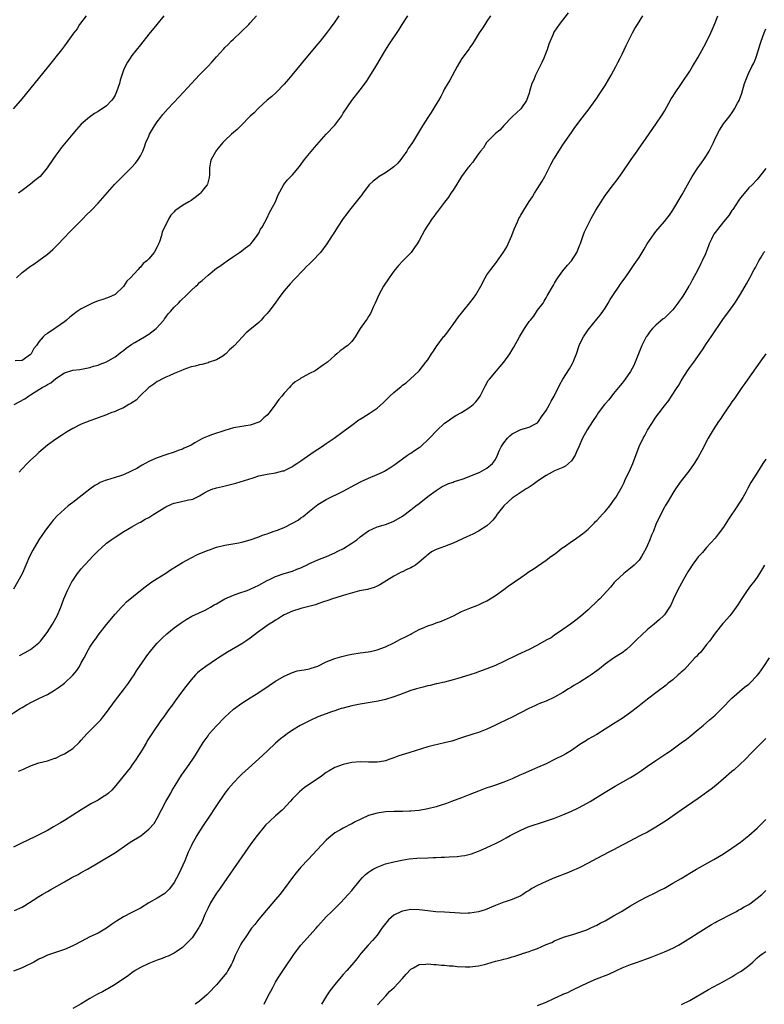
# Model space of a CAD drawing. Units: inches. Extents: x 2589000 to 2592000, y 1488000 to 1491000.
# Drawn here: x 2590038 to 2590215, y 1488511 to 1488744 of the extents above; entities that cross this region are included whole.
import ezdxf

# ---------------------------------------------------------------- set-up
doc = ezdxf.new("R2010")
doc.units = ezdxf.units.IN
doc.header["$MEASUREMENT"] = 0
doc.layers.add('LD25891488_10ft', color=3, linetype='Continuous')

msp = doc.modelspace()

# ---------------------------------------------------------------- linework, layer by layer
at = {"layer": 'LD25891488_10ft'}
for points, elevation in [([(2590035.14, 1488578.86), (2590038.52, 1488581), (2590039, 1488581.29), (2590040.08, 1488581.92), (2590041.39, 1488582.61), (2590043, 1488583.37), (2590045, 1488584.36), (2590046.65, 1488585.35), (2590047.87, 1488586.13), (2590049, 1488587.05), (2590051, 1488588.96), (2590051.95, 1488590.05), (2590052.55, 1488591), (2590053, 1488591.85), (2590053.66, 1488593), (2590054.68, 1488595), (2590055, 1488595.56), (2590056, 1488597), (2590056.44, 1488597.56), (2590057, 1488598.36), (2590059, 1488600.9), (2590061, 1488603.35), (2590062.49, 1488605), (2590063, 1488605.53), (2590063.74, 1488606.26), (2590067.06, 1488609), (2590068.14, 1488609.86), (2590069.71, 1488611), (2590071, 1488611.84), (2590073, 1488613.08), (2590074.15, 1488613.85), (2590075.96, 1488615), (2590077, 1488615.63), (2590079, 1488616.72), (2590080.53, 1488617.47), (2590083, 1488618.5), (2590083.38, 1488618.62), (2590085, 1488619.22), (2590087, 1488619.72), (2590090.26, 1488620.26), (2590091, 1488620.39), (2590093, 1488620.93), (2590095, 1488621.67), (2590095.93, 1488622.07), (2590097, 1488622.4), (2590097.42, 1488622.58), (2590098.62, 1488623), (2590099.18, 1488623.18), (2590101, 1488623.88), (2590103, 1488624.9), (2590104.35, 1488625.65), (2590105, 1488626.17), (2590105.54, 1488626.46), (2590107, 1488627.75), (2590109, 1488629.34), (2590111, 1488630.54), (2590115, 1488632.52), (2590117.91, 1488634.09), (2590119.24, 1488634.76), (2590121, 1488635.56), (2590123, 1488636.41), (2590124.29, 1488637), (2590124.77, 1488637.23), (2590125, 1488637.36), (2590126.04, 1488638.04), (2590127, 1488638.64), (2590127.21, 1488638.79), (2590129, 1488640.15), (2590130.22, 1488641), (2590130.69, 1488641.31), (2590131, 1488641.49), (2590131.9, 1488642.1), (2590133, 1488642.8), (2590133.26, 1488643), (2590135.42, 1488645), (2590137.15, 1488646.85), (2590139, 1488648.57), (2590139.56, 1488649), (2590141, 1488649.99), (2590141.62, 1488650.38), (2590143, 1488651.13), (2590145, 1488652.39), (2590145.72, 1488653), (2590146.36, 1488653.64), (2590147, 1488654.42), (2590147.42, 1488655), (2590148.45, 1488657), (2590148.62, 1488657.38), (2590149.34, 1488658.66), (2590149.59, 1488659), (2590151.25, 1488661), (2590152.09, 1488661.91), (2590153, 1488663.06), (2590154.39, 1488665), (2590155, 1488665.98), (2590155.41, 1488666.59), (2590156.71, 1488669), (2590157.92, 1488671), (2590159, 1488672.62), (2590159.28, 1488673), (2590160.07, 1488673.93), (2590161, 1488675.3), (2590162.29, 1488677), (2590162.56, 1488677.44), (2590163, 1488678.22), (2590163.3, 1488678.7), (2590164.73, 1488681.27), (2590165, 1488681.69), (2590165.48, 1488682.52), (2590165.78, 1488683), (2590167, 1488684.64), (2590168.05, 1488685.95), (2590169.02, 1488687), (2590170.27, 1488689), (2590171, 1488690.77), (2590171.13, 1488691.13), (2590171.75, 1488693), (2590172.11, 1488693.89), (2590172.65, 1488695), (2590173.71, 1488697), (2590174.82, 1488699), (2590176.05, 1488701), (2590176.42, 1488701.58), (2590177, 1488702.46), (2590178.93, 1488705.07), (2590179.8, 1488706.2), (2590181, 1488707.85), (2590183.12, 1488711), (2590184.53, 1488713), (2590185, 1488713.69), (2590185.97, 1488715), (2590189, 1488719.35), (2590190.44, 1488721.56), (2590191, 1488722.47), (2590192.64, 1488725.36), (2590193, 1488725.91), (2590193.41, 1488726.59), (2590195.07, 1488729), (2590195.82, 1488730.17), (2590196.42, 1488731), (2590197, 1488731.91), (2590197.63, 1488733), (2590199, 1488735.25), (2590200.31, 1488737.69), (2590201.04, 1488739), (2590201.98, 1488741), (2590202.29, 1488741.71), (2590203, 1488743.35), (2590203.68, 1488745)], 11690), ([(2590054.13, 1488745), (2590052.61, 1488743), (2590052.03, 1488741.97), (2590051.23, 1488741), (2590051, 1488740.64), (2590049.81, 1488739), (2590049, 1488737.95), (2590048.33, 1488737), (2590047, 1488735.32), (2590046.76, 1488735), (2590045.15, 1488733), (2590039.71, 1488726.29), (2590038.64, 1488725), (2590036.9, 1488723)], 11770), ([(2590168.24, 1488745.76), (2590166.14, 1488743), (2590165, 1488741.36), (2590164.86, 1488741.14), (2590164.69, 1488740.69), (2590163.67, 1488738.33), (2590163.27, 1488737), (2590163, 1488736.39), (2590162.49, 1488735), (2590162.03, 1488733.97), (2590161.52, 1488733), (2590161, 1488731.95), (2590160.49, 1488731), (2590160.12, 1488729.89), (2590159.65, 1488729), (2590159.09, 1488727.09), (2590159, 1488726.67), (2590158.34, 1488725), (2590157, 1488722.99), (2590155, 1488721.14), (2590154.89, 1488721), (2590153, 1488719.05), (2590152.03, 1488717.97), (2590151, 1488717.18), (2590149, 1488715.09), (2590148.93, 1488715), (2590148.22, 1488713.78), (2590147.5, 1488713), (2590147, 1488712.32), (2590146.08, 1488711), (2590145.66, 1488710.34), (2590145, 1488709.61), (2590144.75, 1488709.25), (2590144.49, 1488709), (2590143, 1488707), (2590141, 1488703.78), (2590140.48, 1488703), (2590139.91, 1488702.09), (2590139, 1488700.88), (2590137.54, 1488699), (2590137.32, 1488698.68), (2590137, 1488698.26), (2590136.48, 1488697.52), (2590136.02, 1488697), (2590135, 1488695.46), (2590134.71, 1488695), (2590134.33, 1488694.33), (2590133, 1488691.86), (2590132.5, 1488691), (2590131.86, 1488690.14), (2590131.04, 1488689), (2590129.14, 1488687), (2590128.08, 1488685.92), (2590127.31, 1488685), (2590127, 1488684.6), (2590125.86, 1488683), (2590124.56, 1488681), (2590123.44, 1488679), (2590122.56, 1488677), (2590122.18, 1488676.18), (2590121.48, 1488674.52), (2590121, 1488673.83), (2590120.69, 1488673.31), (2590120.43, 1488673), (2590119.03, 1488670.97), (2590117.86, 1488669), (2590117, 1488667.89), (2590116.1, 1488667), (2590115.43, 1488666.57), (2590115, 1488666.17), (2590114.26, 1488665.74), (2590113.51, 1488665), (2590113, 1488664.6), (2590111.24, 1488663), (2590110.36, 1488662.36), (2590108.35, 1488661), (2590107, 1488660.32), (2590105.46, 1488659.46), (2590105, 1488659.22), (2590104.7, 1488659), (2590103.65, 1488658.35), (2590103, 1488657.8), (2590102.58, 1488657.42), (2590102.28, 1488657), (2590101, 1488655.66), (2590100.5, 1488655), (2590099.78, 1488654.22), (2590098.83, 1488652.83), (2590097.46, 1488651), (2590097, 1488650.47), (2590096.18, 1488649.82), (2590095.34, 1488649), (2590095, 1488648.79), (2590093, 1488648.13), (2590091.99, 1488647.99), (2590091, 1488647.82), (2590089, 1488647.45), (2590087, 1488646.87), (2590084.1, 1488645.9), (2590083, 1488645.48), (2590082.63, 1488645.37), (2590081.86, 1488645), (2590081, 1488644.55), (2590079.92, 1488643.92), (2590079, 1488643.41), (2590077.37, 1488642.63), (2590077, 1488642.43), (2590075.92, 1488642.08), (2590075, 1488641.71), (2590073, 1488641.07), (2590071, 1488640.37), (2590069.89, 1488639.89), (2590069, 1488639.47), (2590067.4, 1488638.6), (2590067, 1488638.41), (2590066.13, 1488637.87), (2590064.81, 1488637.19), (2590063, 1488636.33), (2590062.03, 1488636.03), (2590061, 1488635.69), (2590059, 1488635.12), (2590058.66, 1488635), (2590057.48, 1488634.52), (2590057, 1488634.24), (2590056.19, 1488633.81), (2590055, 1488632.97), (2590052.5, 1488631), (2590051, 1488629.84), (2590049.94, 1488629), (2590049, 1488628.23), (2590047.32, 1488626.68), (2590046.36, 1488625.64), (2590045.86, 1488625), (2590045, 1488623.89), (2590044.39, 1488623), (2590043.8, 1488622.2), (2590043, 1488620.93), (2590041.51, 1488618.49), (2590040.76, 1488617), (2590039.89, 1488615), (2590039, 1488612.88), (2590037, 1488609.32)], 11710), ([(2590037.13, 1488653), (2590039.62, 1488654.38), (2590040.48, 1488655), (2590041, 1488655.3), (2590041.83, 1488655.83), (2590043.76, 1488657), (2590044.57, 1488657.43), (2590045, 1488657.75), (2590045.83, 1488658.17), (2590047, 1488659.16), (2590049, 1488660.5), (2590051, 1488661.11), (2590052.68, 1488661.32), (2590055, 1488661.75), (2590055.92, 1488662.08), (2590057, 1488662.35), (2590057.45, 1488662.55), (2590059, 1488663.14), (2590061, 1488664.26), (2590062.52, 1488665.48), (2590063, 1488665.79), (2590063.67, 1488666.33), (2590065, 1488667.31), (2590065.7, 1488667.7), (2590067, 1488668.47), (2590067.99, 1488669), (2590068.61, 1488669.39), (2590069, 1488669.65), (2590070.77, 1488671), (2590072.55, 1488673), (2590072.7, 1488673.3), (2590073, 1488673.65), (2590073.55, 1488674.45), (2590074.15, 1488675), (2590075, 1488676.01), (2590075.98, 1488677), (2590076.47, 1488677.53), (2590077.95, 1488679), (2590079, 1488680), (2590080.09, 1488681), (2590080.58, 1488681.42), (2590081, 1488681.85), (2590081.62, 1488682.38), (2590083, 1488683.65), (2590085, 1488685.25), (2590085.77, 1488685.77), (2590087, 1488686.63), (2590087.2, 1488686.8), (2590087.52, 1488687), (2590089, 1488688.03), (2590090.48, 1488689), (2590091, 1488689.37), (2590091.88, 1488690.12), (2590093, 1488690.88), (2590093.12, 1488691), (2590093.54, 1488691.54), (2590094.63, 1488693), (2590095, 1488693.58), (2590095.46, 1488694.54), (2590095.8, 1488695), (2590097, 1488697.17), (2590097.57, 1488698.43), (2590097.89, 1488699), (2590098.95, 1488701), (2590099.54, 1488702.46), (2590100.95, 1488705.05), (2590101.84, 1488706.16), (2590103, 1488707.37), (2590104.62, 1488709.38), (2590105.81, 1488711), (2590107, 1488712.44), (2590108.18, 1488713.82), (2590110.98, 1488717), (2590113, 1488719.17), (2590114.4, 1488721), (2590114.64, 1488721.36), (2590115, 1488721.95), (2590117, 1488725), (2590119, 1488727.53), (2590120.49, 1488729.51), (2590121.29, 1488730.71), (2590122.7, 1488733), (2590125, 1488736.91), (2590125.81, 1488738.19), (2590128.22, 1488741.78), (2590128.98, 1488743), (2590130.29, 1488745)], 11730), ([(2590113.95, 1488745), (2590113, 1488743.58), (2590111.89, 1488742.11), (2590111, 1488740.86), (2590109.53, 1488739), (2590109, 1488738.35), (2590106.13, 1488735), (2590102.81, 1488731), (2590102.01, 1488729.99), (2590101, 1488728.85), (2590099.1, 1488726.9), (2590098.07, 1488725.93), (2590097, 1488725.04), (2590095, 1488723.23), (2590094.76, 1488723), (2590093.91, 1488722.09), (2590093, 1488721.24), (2590090.79, 1488719), (2590089.87, 1488718.13), (2590088.54, 1488717), (2590087, 1488715.54), (2590086.49, 1488715), (2590085.81, 1488714.19), (2590085, 1488713.21), (2590084.84, 1488713), (2590084.68, 1488712.68), (2590083.73, 1488711), (2590083.56, 1488710.44), (2590083.38, 1488709), (2590083.34, 1488707.34), (2590083.28, 1488706.72), (2590082.85, 1488705.15), (2590082.79, 1488705), (2590081.95, 1488703.95), (2590081.21, 1488703), (2590081.1, 1488702.9), (2590079.98, 1488702.02), (2590079, 1488701.31), (2590078.47, 1488701), (2590077, 1488700.1), (2590075.35, 1488699), (2590075.16, 1488698.84), (2590075, 1488698.64), (2590074.21, 1488697.79), (2590073.72, 1488697), (2590072.18, 1488693.82), (2590071.96, 1488693), (2590071.52, 1488691.52), (2590071.31, 1488691), (2590071.2, 1488690.8), (2590071, 1488690.3), (2590070.26, 1488689), (2590069, 1488687.47), (2590068.53, 1488687), (2590067.64, 1488686.36), (2590067, 1488685.48), (2590066.7, 1488685.3), (2590066.5, 1488685), (2590064.66, 1488683), (2590063.79, 1488682.21), (2590063, 1488680.94), (2590061, 1488679.08), (2590060.88, 1488679), (2590059.6, 1488678.4), (2590059, 1488678.2), (2590058.13, 1488677.87), (2590057, 1488677.53), (2590055.64, 1488677), (2590055, 1488676.71), (2590053, 1488675.62), (2590052.03, 1488675), (2590051, 1488674.25), (2590050.31, 1488673.69), (2590049.53, 1488673), (2590049, 1488672.58), (2590047, 1488671.13), (2590046.78, 1488671), (2590045, 1488669.8), (2590044.49, 1488669.51), (2590044.01, 1488669), (2590043, 1488667.81), (2590042.42, 1488667), (2590041.75, 1488666.25), (2590041.16, 1488665), (2590041, 1488664.8), (2590039, 1488663.4), (2590037.35, 1488663.35)], 11740), ([(2590037.64, 1488683), (2590039, 1488684.22), (2590041, 1488685.73), (2590041.77, 1488686.23), (2590043, 1488687.08), (2590045, 1488688.6), (2590046.27, 1488689.73), (2590047, 1488690.41), (2590047.29, 1488690.71), (2590049, 1488692.5), (2590050.19, 1488693.81), (2590051.41, 1488695), (2590053, 1488696.58), (2590053.44, 1488697), (2590054.19, 1488697.81), (2590055.4, 1488699), (2590057, 1488700.7), (2590060.89, 1488705.11), (2590061.87, 1488706.13), (2590062.79, 1488707), (2590064.92, 1488709.08), (2590065.83, 1488710.17), (2590066.5, 1488711), (2590067, 1488711.89), (2590067.57, 1488713), (2590067.99, 1488714.01), (2590068.32, 1488715), (2590069, 1488716.56), (2590069.18, 1488717), (2590070.35, 1488719), (2590071, 1488719.92), (2590071.8, 1488721), (2590072.34, 1488721.66), (2590073.51, 1488723), (2590076.18, 1488725.82), (2590079.08, 1488729), (2590081, 1488731.05), (2590083, 1488733.14), (2590083.93, 1488734.07), (2590085, 1488735.33), (2590086.76, 1488737.24), (2590087, 1488737.53), (2590087.75, 1488738.25), (2590088.47, 1488739), (2590089, 1488739.53), (2590090.81, 1488741.19), (2590092.66, 1488743), (2590093, 1488743.36), (2590094.51, 1488745)], 11750), ([(2590072.52, 1488745), (2590070.92, 1488743), (2590069, 1488740.65), (2590067, 1488738.15), (2590065, 1488735.61), (2590064.56, 1488735), (2590063.93, 1488734.07), (2590063.38, 1488733), (2590063, 1488732.14), (2590062.62, 1488731), (2590062.22, 1488729.78), (2590062.03, 1488729), (2590061.37, 1488727), (2590061, 1488726.2), (2590060.54, 1488725.46), (2590060.19, 1488725), (2590059, 1488723.7), (2590057.97, 1488723), (2590057.36, 1488722.64), (2590057, 1488722.34), (2590056.13, 1488721.87), (2590054.96, 1488721.04), (2590053, 1488719.35), (2590051.88, 1488718.12), (2590051, 1488717.08), (2590048.24, 1488713.76), (2590047.67, 1488713), (2590047, 1488712.07), (2590046.28, 1488711), (2590044.97, 1488709), (2590043.25, 1488707), (2590043, 1488706.77), (2590042, 1488706), (2590041, 1488705.13), (2590039, 1488703.63), (2590038.18, 1488703)], 11760), ([(2590149.82, 1488745), (2590149, 1488743.73), (2590148.48, 1488743), (2590147.94, 1488742.06), (2590147.21, 1488741), (2590146.02, 1488739), (2590145.62, 1488738.38), (2590145, 1488737.52), (2590144.79, 1488737.21), (2590143.1, 1488734.9), (2590141.93, 1488733), (2590140.2, 1488729.8), (2590139, 1488727.74), (2590138.65, 1488727), (2590138.1, 1488725.9), (2590137.58, 1488725), (2590137, 1488724.07), (2590135.85, 1488722.15), (2590135, 1488720.97), (2590133.78, 1488719), (2590131.36, 1488715), (2590130.37, 1488713.63), (2590130.02, 1488713), (2590129, 1488711.59), (2590128.61, 1488711), (2590127.9, 1488710.1), (2590127, 1488709.26), (2590126.69, 1488709), (2590125, 1488707.86), (2590123.48, 1488707), (2590123, 1488706.62), (2590122.12, 1488705.88), (2590121.17, 1488705), (2590119.62, 1488703), (2590119.37, 1488702.63), (2590119, 1488702.2), (2590118.07, 1488701), (2590116.45, 1488699), (2590115.84, 1488698.16), (2590114.95, 1488697), (2590113.63, 1488695), (2590112.65, 1488693.35), (2590112.4, 1488693), (2590111.13, 1488691), (2590109.65, 1488689), (2590107.74, 1488687), (2590107.35, 1488686.65), (2590107, 1488686.29), (2590106.31, 1488685.69), (2590105.71, 1488685), (2590103.42, 1488682.58), (2590102.44, 1488681.56), (2590101, 1488679.9), (2590099.73, 1488678.27), (2590098.91, 1488677), (2590097.39, 1488675), (2590097, 1488674.52), (2590096.21, 1488673.79), (2590095.56, 1488673), (2590095, 1488672.43), (2590093.27, 1488671), (2590093, 1488670.76), (2590092, 1488670), (2590089.27, 1488667), (2590089.13, 1488666.87), (2590089, 1488666.72), (2590088.07, 1488665.93), (2590087.2, 1488665), (2590087, 1488664.82), (2590086.47, 1488664.47), (2590085, 1488663.57), (2590083.07, 1488662.93), (2590083, 1488662.89), (2590081.51, 1488662.49), (2590081, 1488662.42), (2590079.96, 1488662.04), (2590079, 1488661.89), (2590077.3, 1488661.3), (2590076.56, 1488661), (2590075, 1488660.31), (2590073.82, 1488659.82), (2590073, 1488659.44), (2590072.11, 1488659), (2590071.39, 1488658.61), (2590071, 1488658.43), (2590070.21, 1488657.79), (2590069, 1488657.06), (2590066.84, 1488655), (2590065.96, 1488654.04), (2590065, 1488653.43), (2590064.75, 1488653.25), (2590064.26, 1488653), (2590063, 1488652.24), (2590061.69, 1488651.69), (2590061, 1488651.37), (2590060.03, 1488651), (2590059.31, 1488650.69), (2590059, 1488650.59), (2590057.87, 1488650.13), (2590057, 1488649.85), (2590056.39, 1488649.61), (2590055, 1488649.14), (2590053, 1488648.33), (2590051, 1488647.31), (2590049.54, 1488646.46), (2590048.31, 1488645.69), (2590047, 1488644.81), (2590045, 1488643.35), (2590043, 1488641.65), (2590042.32, 1488641), (2590041, 1488639.8), (2590040.21, 1488639), (2590039, 1488637.76), (2590038.33, 1488637)], 11720), ([(2590038.41, 1488593.59), (2590039.73, 1488594.27), (2590041.02, 1488594.98), (2590043, 1488596.61), (2590043.37, 1488597), (2590044.97, 1488599), (2590046.22, 1488601), (2590047, 1488602.4), (2590047.31, 1488603), (2590048.17, 1488605), (2590048.38, 1488605.62), (2590048.91, 1488607), (2590049.75, 1488609), (2590050.79, 1488611), (2590051, 1488611.33), (2590052.15, 1488613), (2590053, 1488614.07), (2590053.8, 1488615), (2590055, 1488616.33), (2590055.64, 1488617), (2590057, 1488618.36), (2590057.69, 1488619), (2590059, 1488620.14), (2590060.12, 1488621), (2590061, 1488621.63), (2590063.06, 1488622.94), (2590065, 1488624.06), (2590066.65, 1488625), (2590067, 1488625.17), (2590068.16, 1488625.84), (2590069, 1488626.25), (2590070.14, 1488627), (2590073, 1488628.77), (2590074.54, 1488629.46), (2590075, 1488629.64), (2590076.13, 1488629.87), (2590078.4, 1488630.4), (2590079, 1488630.5), (2590079.39, 1488630.61), (2590081, 1488631.4), (2590082.03, 1488632.03), (2590083, 1488632.58), (2590084.15, 1488633), (2590084.79, 1488633.21), (2590085, 1488633.3), (2590086.42, 1488633.58), (2590089.61, 1488634.39), (2590091.67, 1488635), (2590093.66, 1488635.66), (2590095, 1488636.08), (2590097, 1488636.51), (2590099, 1488636.79), (2590100.74, 1488637.26), (2590101, 1488637.31), (2590101.6, 1488637.6), (2590103, 1488638.34), (2590103.38, 1488638.62), (2590104, 1488639), (2590105, 1488639.69), (2590108.11, 1488641.89), (2590109, 1488642.44), (2590109.87, 1488643), (2590111, 1488643.75), (2590112.84, 1488645), (2590115, 1488646.61), (2590117, 1488648.14), (2590118.66, 1488649.34), (2590119, 1488649.56), (2590121.14, 1488650.86), (2590123, 1488652.15), (2590124.5, 1488653.5), (2590126.06, 1488655), (2590127, 1488655.88), (2590128.71, 1488657.29), (2590129, 1488657.57), (2590129.87, 1488658.13), (2590130.84, 1488659), (2590133, 1488661), (2590134.58, 1488663), (2590135, 1488663.61), (2590135.89, 1488665), (2590136.37, 1488665.63), (2590137, 1488666.64), (2590137.24, 1488667), (2590138.76, 1488669), (2590138.88, 1488669.12), (2590139.76, 1488670.24), (2590140.28, 1488671), (2590141, 1488671.96), (2590142.28, 1488673.72), (2590143, 1488674.66), (2590143.27, 1488675), (2590145, 1488677.05), (2590145.84, 1488678.16), (2590146.42, 1488679), (2590147.56, 1488681), (2590148.58, 1488683), (2590149, 1488683.67), (2590149.9, 1488685), (2590151, 1488686.4), (2590151.28, 1488686.72), (2590152.96, 1488689.04), (2590153.7, 1488690.3), (2590154.9, 1488693), (2590155.48, 1488694.52), (2590156.27, 1488696.27), (2590156.57, 1488697), (2590156.71, 1488697.29), (2590157, 1488697.8), (2590157.73, 1488699), (2590159, 1488701.03), (2590159.81, 1488702.19), (2590160.28, 1488703), (2590161, 1488704.16), (2590161.54, 1488705), (2590162.09, 1488705.91), (2590162.71, 1488707), (2590163, 1488707.59), (2590164.17, 1488709.83), (2590164.79, 1488711), (2590165, 1488711.35), (2590166.02, 1488713), (2590167, 1488714.49), (2590169, 1488717.42), (2590169.66, 1488718.34), (2590171, 1488720.14), (2590173.18, 1488723), (2590174.64, 1488725), (2590175, 1488725.5), (2590175.6, 1488726.4), (2590177, 1488728.55), (2590178.43, 1488731), (2590179.51, 1488733), (2590180, 1488734), (2590180.53, 1488735), (2590181, 1488735.95), (2590181.99, 1488738.01), (2590183.48, 1488741), (2590184.02, 1488741.98), (2590184.64, 1488743), (2590185.93, 1488745)], 11700), ([(2590038.19, 1488566.19), (2590039.32, 1488566.68), (2590041, 1488567.44), (2590043, 1488568.13), (2590045, 1488568.64), (2590046.76, 1488569.24), (2590047, 1488569.31), (2590048.09, 1488569.91), (2590049, 1488570.29), (2590050.12, 1488571), (2590051, 1488571.6), (2590052.52, 1488573), (2590053, 1488573.51), (2590054.34, 1488575), (2590056.29, 1488577), (2590056.65, 1488577.35), (2590057.62, 1488578.38), (2590058.14, 1488579), (2590059, 1488580.07), (2590061.1, 1488583), (2590063, 1488585.44), (2590064.18, 1488587), (2590065, 1488588.25), (2590065.53, 1488589), (2590066.09, 1488589.91), (2590068.2, 1488593), (2590068.53, 1488593.47), (2590069.38, 1488594.62), (2590069.69, 1488595), (2590071, 1488596.53), (2590072.22, 1488597.78), (2590073.27, 1488598.73), (2590075, 1488600.14), (2590076.66, 1488601.34), (2590077.86, 1488602.14), (2590079.14, 1488602.86), (2590082.35, 1488604.35), (2590083, 1488604.67), (2590083.58, 1488605), (2590084.46, 1488605.54), (2590085, 1488605.82), (2590087.01, 1488606.99), (2590089, 1488607.89), (2590090.31, 1488608.31), (2590092.25, 1488609), (2590093, 1488609.28), (2590095, 1488610.23), (2590097, 1488611.3), (2590097.56, 1488611.56), (2590099, 1488612.29), (2590101, 1488612.99), (2590103, 1488613.58), (2590104.02, 1488613.98), (2590105, 1488614.37), (2590105.41, 1488614.59), (2590106.3, 1488615), (2590107, 1488615.36), (2590107.61, 1488615.61), (2590109, 1488616.25), (2590111.03, 1488617), (2590113, 1488617.86), (2590113.76, 1488618.24), (2590115.08, 1488618.92), (2590117, 1488620.14), (2590118.2, 1488621), (2590119, 1488621.65), (2590121, 1488623.08), (2590123, 1488624.03), (2590124.44, 1488624.44), (2590125, 1488624.62), (2590126.04, 1488625), (2590127, 1488625.37), (2590129, 1488626.56), (2590131, 1488628.03), (2590132.2, 1488629), (2590133, 1488629.59), (2590135, 1488631.19), (2590137, 1488632.68), (2590138.45, 1488633.55), (2590139, 1488633.85), (2590139.79, 1488634.21), (2590141, 1488634.64), (2590141.25, 1488634.75), (2590142.11, 1488635), (2590143.42, 1488635.42), (2590146.74, 1488636.74), (2590147.31, 1488637), (2590149, 1488637.96), (2590150.33, 1488639), (2590151, 1488640), (2590151.52, 1488641), (2590151.94, 1488642.06), (2590152.41, 1488643), (2590153, 1488643.96), (2590153.87, 1488645), (2590154.45, 1488645.55), (2590155, 1488646.02), (2590155.63, 1488646.37), (2590157, 1488647.1), (2590159, 1488647.63), (2590160.35, 1488648.35), (2590161, 1488648.67), (2590161.25, 1488649), (2590161.93, 1488650.07), (2590163, 1488651.57), (2590163.8, 1488653), (2590164.19, 1488653.81), (2590164.92, 1488655), (2590166.25, 1488657.75), (2590166.97, 1488659), (2590168.55, 1488661.45), (2590169.29, 1488662.71), (2590169.44, 1488663), (2590169.69, 1488663.69), (2590170.21, 1488665), (2590170.83, 1488667), (2590171, 1488667.37), (2590171.84, 1488669), (2590173, 1488670.69), (2590175, 1488673.2), (2590175.82, 1488674.18), (2590176.43, 1488675), (2590177, 1488675.8), (2590177.71, 1488677), (2590178.17, 1488677.83), (2590179, 1488679.05), (2590180.28, 1488681), (2590180.55, 1488681.45), (2590181, 1488682.02), (2590181.4, 1488682.6), (2590181.71, 1488683), (2590183.09, 1488685), (2590183.84, 1488686.16), (2590185, 1488687.83), (2590186.22, 1488689.78), (2590186.96, 1488691), (2590188.56, 1488693.44), (2590189, 1488693.99), (2590191, 1488696.36), (2590191.6, 1488697), (2590192.2, 1488697.8), (2590193.02, 1488698.98), (2590195.25, 1488702.75), (2590196.46, 1488705), (2590197.59, 1488707), (2590198.91, 1488709), (2590199.8, 1488710.2), (2590200.35, 1488711), (2590201, 1488711.98), (2590201.63, 1488713), (2590202.09, 1488713.91), (2590202.6, 1488715), (2590203, 1488715.94), (2590204.03, 1488717.97), (2590205, 1488719.45), (2590206.55, 1488721.45), (2590207.38, 1488722.62), (2590207.63, 1488723), (2590208.34, 1488724.34), (2590208.71, 1488725), (2590208.8, 1488725.2), (2590209.32, 1488726.68), (2590209.97, 1488729), (2590210.72, 1488731), (2590211, 1488731.5), (2590211.72, 1488733), (2590212.16, 1488733.84), (2590212.62, 1488735), (2590213.29, 1488737), (2590213.68, 1488738.32), (2590213.9, 1488739), (2590214.59, 1488741), (2590215, 1488741.95)], 11680), ([(2590215, 1488708.88), (2590213, 1488706.27), (2590211.76, 1488705), (2590211, 1488704.28), (2590209.48, 1488702.52), (2590209, 1488701.89), (2590208.66, 1488701.34), (2590207.19, 1488699.19), (2590207, 1488698.9), (2590206.29, 1488697.71), (2590205, 1488696.22), (2590203.56, 1488694.44), (2590203, 1488693.76), (2590202.7, 1488693.3), (2590202.52, 1488693), (2590202.13, 1488692.13), (2590201.59, 1488691), (2590201.42, 1488690.58), (2590200.71, 1488688.71), (2590199.97, 1488687), (2590199.62, 1488686.38), (2590198.92, 1488684.92), (2590197.59, 1488682.41), (2590197, 1488681.34), (2590196.86, 1488681.14), (2590196.79, 1488681), (2590195.36, 1488678.64), (2590195, 1488678.1), (2590194.51, 1488677.49), (2590194.22, 1488677), (2590193, 1488675.4), (2590192.62, 1488675), (2590191.8, 1488674.2), (2590191, 1488673.48), (2590190.71, 1488673.29), (2590189, 1488671.8), (2590188.18, 1488671), (2590187.66, 1488670.34), (2590186.82, 1488669.18), (2590186.71, 1488669), (2590185.69, 1488667), (2590184.1, 1488663), (2590183.77, 1488662.23), (2590183, 1488660.79), (2590181.74, 1488659), (2590181, 1488658.08), (2590180.18, 1488657), (2590179, 1488655.6), (2590177.87, 1488654.13), (2590177, 1488653.18), (2590176.85, 1488653), (2590175.34, 1488651), (2590175, 1488650.51), (2590174, 1488649), (2590172.75, 1488647), (2590171.64, 1488645), (2590170.75, 1488643), (2590170.22, 1488641.78), (2590169.87, 1488641), (2590169, 1488639.66), (2590168.35, 1488639), (2590167.57, 1488638.43), (2590167, 1488638.12), (2590165, 1488637.28), (2590164.45, 1488637), (2590163, 1488636.2), (2590161.24, 1488635), (2590159.94, 1488634.06), (2590159, 1488633.47), (2590158.73, 1488633.27), (2590158.28, 1488633), (2590155, 1488630.79), (2590154.01, 1488629.99), (2590152.99, 1488629.01), (2590151.44, 1488627), (2590151, 1488626.39), (2590150.37, 1488625.63), (2590149.78, 1488625), (2590149, 1488624.3), (2590147.01, 1488622.99), (2590145.68, 1488622.32), (2590144.29, 1488621.71), (2590141, 1488620.18), (2590139, 1488619.38), (2590137.23, 1488618.77), (2590137, 1488618.67), (2590135.91, 1488618.09), (2590135, 1488617.44), (2590134.77, 1488617.23), (2590134.55, 1488617), (2590133, 1488615.66), (2590132.08, 1488615), (2590131.43, 1488614.57), (2590131, 1488614.32), (2590130.07, 1488613.93), (2590129, 1488613.37), (2590128.73, 1488613.27), (2590128.19, 1488613), (2590127, 1488612.36), (2590123.7, 1488610.3), (2590123, 1488609.97), (2590122.32, 1488609.68), (2590120.76, 1488609.24), (2590118.85, 1488608.85), (2590116.11, 1488608.11), (2590115, 1488607.77), (2590113.26, 1488607.26), (2590112.45, 1488607), (2590111.37, 1488606.63), (2590110.32, 1488606.32), (2590109, 1488605.85), (2590108.4, 1488605.6), (2590105, 1488604.72), (2590103, 1488604.08), (2590101, 1488603.2), (2590100.64, 1488603), (2590099.65, 1488602.35), (2590099, 1488601.97), (2590098.42, 1488601.58), (2590097.49, 1488601), (2590094.68, 1488599), (2590093, 1488597.72), (2590091.95, 1488597), (2590091, 1488596.38), (2590087.6, 1488594.4), (2590085.45, 1488593), (2590085, 1488592.68), (2590082.49, 1488591), (2590081.63, 1488590.37), (2590081, 1488589.87), (2590080.54, 1488589.46), (2590080.05, 1488589), (2590079, 1488587.79), (2590078.37, 1488587), (2590077.78, 1488586.22), (2590077, 1488585.24), (2590075.19, 1488582.81), (2590074.39, 1488581.61), (2590073.9, 1488581), (2590072.44, 1488579), (2590071.8, 1488578.2), (2590069.68, 1488575), (2590068.63, 1488573.37), (2590068.45, 1488573), (2590067.66, 1488571.66), (2590067, 1488570.59), (2590066.36, 1488569.64), (2590065.96, 1488569), (2590065, 1488567.58), (2590064.54, 1488567), (2590063.88, 1488566.12), (2590061.19, 1488562.81), (2590060.27, 1488561.73), (2590059.48, 1488561), (2590059, 1488560.62), (2590058.01, 1488560.01), (2590057, 1488559.36), (2590056.35, 1488559), (2590055.44, 1488558.56), (2590055, 1488558.32), (2590053, 1488557.06), (2590051, 1488555.74), (2590049, 1488554.48), (2590048.06, 1488553.94), (2590047, 1488553.3), (2590046.42, 1488553), (2590045, 1488552.13), (2590041.58, 1488550.42), (2590041, 1488550.2), (2590040.21, 1488549.79), (2590039, 1488549.24), (2590037, 1488548.18)], 11670), ([(2590037.22, 1488533.22), (2590039, 1488534.03), (2590039.62, 1488534.38), (2590041.66, 1488535.66), (2590043, 1488536.54), (2590043.75, 1488537), (2590045, 1488537.71), (2590045.8, 1488538.2), (2590047.2, 1488539), (2590049, 1488539.98), (2590050.78, 1488541), (2590052.26, 1488541.74), (2590053, 1488542.21), (2590054.48, 1488543), (2590057, 1488544.47), (2590061.09, 1488546.91), (2590064.02, 1488549), (2590064.61, 1488549.39), (2590067.08, 1488550.92), (2590069, 1488552.43), (2590070.22, 1488553.78), (2590071, 1488555.03), (2590073.05, 1488559), (2590074.17, 1488561), (2590074.46, 1488561.54), (2590075.19, 1488562.81), (2590076.73, 1488565.27), (2590078.01, 1488567), (2590079.42, 1488569), (2590080.04, 1488569.96), (2590081, 1488571.57), (2590081.88, 1488573), (2590083, 1488574.59), (2590083.31, 1488575), (2590085, 1488576.92), (2590087, 1488578.98), (2590089, 1488580.86), (2590091, 1488582.3), (2590092.11, 1488583), (2590093, 1488583.53), (2590095, 1488584.8), (2590097.51, 1488586.49), (2590099, 1488587.47), (2590101, 1488588.67), (2590103, 1488589.58), (2590104.09, 1488589.91), (2590105.78, 1488590.22), (2590107, 1488590.43), (2590107.45, 1488590.55), (2590109, 1488591.07), (2590111, 1488592.06), (2590113, 1488592.84), (2590114.66, 1488593.34), (2590116.28, 1488593.72), (2590117, 1488593.87), (2590119, 1488594.21), (2590119.7, 1488594.3), (2590121.44, 1488594.56), (2590123, 1488594.89), (2590125, 1488595.62), (2590127, 1488596.61), (2590127.72, 1488597), (2590128.57, 1488597.43), (2590129.92, 1488598.08), (2590131, 1488598.63), (2590131.25, 1488598.75), (2590133, 1488599.7), (2590134.3, 1488600.3), (2590135, 1488600.6), (2590136.3, 1488601), (2590137, 1488601.28), (2590138.27, 1488601.73), (2590139, 1488602.04), (2590141.06, 1488603), (2590143, 1488603.98), (2590145, 1488604.78), (2590146.62, 1488605.38), (2590147, 1488605.54), (2590147.99, 1488606.01), (2590149, 1488606.51), (2590149.74, 1488607), (2590151, 1488607.8), (2590153, 1488609.24), (2590154, 1488610), (2590155.5, 1488611), (2590157, 1488612.07), (2590158.4, 1488613), (2590159, 1488613.43), (2590159.96, 1488614.04), (2590163, 1488616.13), (2590164.16, 1488617), (2590165, 1488617.58), (2590165.77, 1488618.23), (2590166.77, 1488619), (2590167.49, 1488619.49), (2590169, 1488620.56), (2590169.67, 1488621), (2590171.64, 1488622.36), (2590172.44, 1488623), (2590173, 1488623.52), (2590174.48, 1488625), (2590174.73, 1488625.27), (2590175, 1488625.52), (2590175.69, 1488626.31), (2590176.38, 1488627), (2590177, 1488627.69), (2590178.07, 1488629), (2590178.45, 1488629.55), (2590179, 1488630.25), (2590179.49, 1488631), (2590181, 1488633.59), (2590181.47, 1488634.53), (2590181.67, 1488635), (2590183, 1488637.77), (2590183.52, 1488639), (2590185.05, 1488643.05), (2590185.97, 1488645), (2590186.37, 1488645.63), (2590187, 1488646.9), (2590187.16, 1488647.16), (2590188.62, 1488649.38), (2590189, 1488650), (2590189.79, 1488651), (2590191, 1488652.68), (2590192.05, 1488653.95), (2590192.72, 1488655), (2590194.06, 1488657), (2590194.45, 1488657.55), (2590195, 1488658.58), (2590195.24, 1488659), (2590196.48, 1488661), (2590197, 1488661.75), (2590197.95, 1488663), (2590200.06, 1488665.94), (2590201, 1488667.42), (2590202.09, 1488669), (2590204.85, 1488673.15), (2590205.68, 1488674.32), (2590206.23, 1488675), (2590207.64, 1488677), (2590209, 1488679.15), (2590210.41, 1488681.59), (2590211.2, 1488683), (2590212.27, 1488685), (2590212.54, 1488685.46), (2590213.36, 1488687), (2590213.88, 1488687.88), (2590214.56, 1488689), (2590214.75, 1488689.25)], 11660), ([(2590215.03, 1488665), (2590213.61, 1488663), (2590210.72, 1488659), (2590210.02, 1488657.98), (2590209.3, 1488657), (2590207.57, 1488654.43), (2590207, 1488653.64), (2590206.6, 1488653), (2590205, 1488650.71), (2590204.33, 1488649.67), (2590203.85, 1488649), (2590202.55, 1488647), (2590201.38, 1488645), (2590201, 1488644.32), (2590200.31, 1488643), (2590199.88, 1488642.12), (2590199, 1488640.5), (2590198.08, 1488639), (2590196.82, 1488637.18), (2590195, 1488634.92), (2590193.63, 1488633), (2590193, 1488632.04), (2590191.87, 1488630.13), (2590191.17, 1488629), (2590191, 1488628.7), (2590190.14, 1488627), (2590189, 1488624.56), (2590188.39, 1488623), (2590187.96, 1488622.04), (2590187.55, 1488621), (2590187, 1488619.72), (2590186.67, 1488619), (2590185.62, 1488617), (2590185, 1488616.11), (2590183.89, 1488615), (2590183, 1488614.24), (2590181.41, 1488613), (2590179.29, 1488611), (2590179.15, 1488610.85), (2590178.23, 1488609.77), (2590175.69, 1488607), (2590175.35, 1488606.65), (2590173, 1488604.39), (2590171.17, 1488602.83), (2590170.08, 1488601.92), (2590168.75, 1488601), (2590167, 1488599.71), (2590165, 1488598.37), (2590164.2, 1488597.8), (2590163, 1488597.19), (2590161, 1488596.06), (2590158.98, 1488595), (2590156.27, 1488593.73), (2590153, 1488592.15), (2590151, 1488591.25), (2590149, 1488590.44), (2590147, 1488589.68), (2590146.49, 1488589.51), (2590145, 1488589.02), (2590142.12, 1488588.12), (2590141, 1488587.81), (2590139, 1488587.3), (2590137.14, 1488586.86), (2590137, 1488586.84), (2590135.55, 1488586.45), (2590135, 1488586.37), (2590133.93, 1488586.07), (2590133, 1488585.88), (2590132.33, 1488585.67), (2590131, 1488585.3), (2590128.3, 1488584.3), (2590127, 1488583.79), (2590125, 1488583.16), (2590123.24, 1488582.76), (2590119, 1488582.03), (2590117.8, 1488581.8), (2590117, 1488581.63), (2590115, 1488581.14), (2590114.52, 1488581), (2590113, 1488580.51), (2590112.25, 1488580.25), (2590111, 1488579.8), (2590109, 1488579.03), (2590107, 1488578.14), (2590105, 1488577.11), (2590104.82, 1488577), (2590103, 1488575.87), (2590101.74, 1488575), (2590101, 1488574.45), (2590100.18, 1488573.82), (2590099, 1488572.82), (2590097.09, 1488571), (2590095.99, 1488570.01), (2590095, 1488569.09), (2590091.78, 1488566.22), (2590091, 1488565.45), (2590090.53, 1488565), (2590089, 1488563.44), (2590087.88, 1488562.12), (2590087, 1488560.98), (2590085, 1488558.08), (2590083, 1488555.06), (2590082.2, 1488553.8), (2590081, 1488551.99), (2590080.39, 1488551), (2590079.91, 1488550.09), (2590079.26, 1488549), (2590079, 1488548.47), (2590078.32, 1488547), (2590077.48, 1488545), (2590076.1, 1488541.9), (2590075, 1488539.85), (2590074.38, 1488539), (2590073.78, 1488538.22), (2590073, 1488537.46), (2590072.75, 1488537.25), (2590071, 1488536.14), (2590069, 1488535.01), (2590067, 1488533.8), (2590065, 1488532.72), (2590063, 1488531.71), (2590061.32, 1488530.68), (2590060.13, 1488529.87), (2590059, 1488528.99), (2590057, 1488527.86), (2590055.06, 1488526.94), (2590053, 1488525.88), (2590051.35, 1488525), (2590051, 1488524.83), (2590049, 1488523.99), (2590045.26, 1488522.74), (2590045, 1488522.64), (2590043.91, 1488522.09), (2590043, 1488521.67), (2590042.58, 1488521.42), (2590041.76, 1488521), (2590041, 1488520.58), (2590040.26, 1488520.26), (2590039, 1488519.65), (2590037, 1488518.86)], 11650), ([(2590215, 1488640.05), (2590214.29, 1488639), (2590213.04, 1488637), (2590211.5, 1488634.5), (2590210.78, 1488633.22), (2590210.28, 1488632.28), (2590209.55, 1488631), (2590209, 1488630.09), (2590208.57, 1488629.43), (2590208.31, 1488629), (2590206.18, 1488625.82), (2590205, 1488623.98), (2590203.72, 1488622.28), (2590203, 1488621.38), (2590201, 1488619.18), (2590200, 1488618), (2590199, 1488616.9), (2590197.6, 1488615), (2590197, 1488614.12), (2590196.58, 1488613.42), (2590195.54, 1488611.54), (2590194.11, 1488609), (2590193.15, 1488607), (2590193, 1488606.62), (2590192.5, 1488605.5), (2590192.19, 1488605), (2590191, 1488603.24), (2590190.79, 1488603), (2590189.88, 1488602.12), (2590188.56, 1488601), (2590187, 1488599.72), (2590185.58, 1488598.42), (2590184.56, 1488597.44), (2590183, 1488595.85), (2590182.04, 1488595), (2590181, 1488594.23), (2590180.26, 1488593.74), (2590179, 1488592.96), (2590177, 1488591.54), (2590175.61, 1488590.39), (2590175, 1488589.97), (2590173.67, 1488589), (2590173, 1488588.54), (2590171, 1488587.3), (2590169.55, 1488586.45), (2590169, 1488586.08), (2590168.32, 1488585.68), (2590167, 1488584.8), (2590165, 1488583.69), (2590163, 1488582.78), (2590161.7, 1488582.3), (2590161, 1488581.97), (2590160.31, 1488581.69), (2590158.89, 1488581), (2590155, 1488578.97), (2590153.65, 1488578.35), (2590153, 1488578.01), (2590152.31, 1488577.69), (2590150.9, 1488577), (2590149, 1488576.15), (2590147, 1488575.35), (2590145.93, 1488575), (2590145.2, 1488574.8), (2590145, 1488574.71), (2590143.7, 1488574.3), (2590143, 1488574.05), (2590140.7, 1488573.3), (2590139, 1488572.89), (2590136.29, 1488572.29), (2590135, 1488571.93), (2590130.5, 1488570.5), (2590128.19, 1488569.81), (2590127, 1488569.33), (2590126.73, 1488569.27), (2590126.03, 1488569), (2590125, 1488568.68), (2590124.6, 1488568.6), (2590123, 1488568.35), (2590122.34, 1488568.34), (2590121, 1488568.34), (2590119, 1488568.38), (2590117, 1488568.22), (2590115, 1488567.81), (2590113, 1488567.08), (2590111.69, 1488566.31), (2590111, 1488565.86), (2590109.85, 1488565), (2590105.78, 1488562.22), (2590104.66, 1488561.34), (2590104.31, 1488561), (2590103, 1488559.66), (2590102.41, 1488559), (2590100.77, 1488557.23), (2590100.52, 1488557), (2590099, 1488555.66), (2590097.61, 1488554.39), (2590096.6, 1488553.4), (2590096.26, 1488553), (2590094.63, 1488551), (2590093.17, 1488549), (2590091, 1488545.93), (2590089, 1488543.05), (2590088.19, 1488541.81), (2590087.61, 1488541), (2590085.72, 1488538.28), (2590085, 1488537.33), (2590083.62, 1488535), (2590083, 1488533.87), (2590082.28, 1488532.28), (2590081.52, 1488530.48), (2590081, 1488529.53), (2590080.83, 1488529.17), (2590080.11, 1488528.11), (2590079.24, 1488526.76), (2590077.53, 1488525), (2590077, 1488524.48), (2590075.46, 1488523.46), (2590075, 1488523.14), (2590073.57, 1488522.43), (2590073, 1488522.22), (2590072.15, 1488521.85), (2590071, 1488521.47), (2590069.78, 1488521), (2590069, 1488520.68), (2590067, 1488519.72), (2590065.79, 1488519), (2590065, 1488518.47), (2590064.17, 1488517.83), (2590061, 1488515.7), (2590059.3, 1488514.7), (2590059, 1488514.54), (2590058.02, 1488513.98), (2590057, 1488513.48), (2590056.11, 1488513), (2590055, 1488512.34), (2590053, 1488511.11), (2590051, 1488509.97)], 11640), ([(2590214.71, 1488615), (2590213.53, 1488613), (2590213, 1488612.15), (2590212.21, 1488611), (2590211.65, 1488610.35), (2590211, 1488609.51), (2590210.63, 1488609), (2590209.15, 1488606.85), (2590208.4, 1488605.6), (2590208.02, 1488605), (2590207, 1488603.57), (2590206.51, 1488603), (2590205, 1488601.34), (2590204.83, 1488601.17), (2590203, 1488598.85), (2590201.7, 1488597), (2590201, 1488596.2), (2590199.6, 1488594.4), (2590199, 1488593.83), (2590198.62, 1488593.38), (2590198.24, 1488593), (2590197, 1488591.65), (2590196.36, 1488591), (2590195.74, 1488590.26), (2590195, 1488589.6), (2590194.69, 1488589.31), (2590194.3, 1488589), (2590193, 1488587.85), (2590191.92, 1488587), (2590191.42, 1488586.58), (2590189.29, 1488585), (2590187, 1488583.27), (2590184.65, 1488581.35), (2590183, 1488580.08), (2590181, 1488578.67), (2590179, 1488577.37), (2590177, 1488576.12), (2590175, 1488574.9), (2590173, 1488573.74), (2590172.55, 1488573.45), (2590171, 1488572.47), (2590169, 1488571.11), (2590167.68, 1488570.32), (2590167, 1488569.92), (2590165.18, 1488569), (2590163, 1488567.96), (2590161, 1488567.04), (2590159.56, 1488566.44), (2590157.57, 1488565.57), (2590156.76, 1488565.24), (2590155, 1488564.41), (2590153, 1488563.57), (2590151, 1488562.9), (2590149.61, 1488562.39), (2590149, 1488562.22), (2590147, 1488561.46), (2590145, 1488560.64), (2590143, 1488559.87), (2590140.6, 1488559), (2590139.44, 1488558.56), (2590137.95, 1488558.05), (2590137, 1488557.77), (2590135, 1488557.26), (2590133, 1488556.91), (2590131, 1488556.7), (2590130.69, 1488556.69), (2590129, 1488556.63), (2590127, 1488556.65), (2590125, 1488556.58), (2590123, 1488556.28), (2590121, 1488555.69), (2590119.13, 1488554.87), (2590117.8, 1488554.2), (2590117, 1488553.72), (2590116.52, 1488553.48), (2590115.65, 1488553), (2590115, 1488552.68), (2590114.23, 1488552.23), (2590113, 1488551.57), (2590111.58, 1488550.42), (2590111, 1488549.87), (2590106.68, 1488545.32), (2590105, 1488543.48), (2590103.86, 1488542.14), (2590103, 1488541.05), (2590101, 1488538.33), (2590099.98, 1488537), (2590099, 1488535.81), (2590095, 1488531.15), (2590094.07, 1488529.93), (2590093.32, 1488529), (2590093, 1488528.57), (2590091.93, 1488527), (2590091.57, 1488526.43), (2590091, 1488525.6), (2590090.78, 1488525.22), (2590089.46, 1488522.54), (2590089, 1488521.5), (2590088.8, 1488521), (2590088.54, 1488520.54), (2590087.73, 1488519), (2590087.47, 1488518.53), (2590086.19, 1488517), (2590085, 1488515.61), (2590084.37, 1488515), (2590083.74, 1488514.26), (2590082.72, 1488513.28), (2590081, 1488511.73), (2590079.97, 1488511)], 11630), ([(2590096.26, 1488511), (2590097.27, 1488513), (2590097.89, 1488514.11), (2590098.31, 1488515), (2590099, 1488516.27), (2590099.45, 1488517), (2590101, 1488519.41), (2590103.5, 1488523), (2590105, 1488524.98), (2590108.58, 1488529), (2590109, 1488529.49), (2590111, 1488531.68), (2590112.33, 1488533), (2590113.65, 1488534.35), (2590114.32, 1488535), (2590116.2, 1488537), (2590117, 1488537.94), (2590119, 1488540.4), (2590119.56, 1488541), (2590120.3, 1488541.7), (2590121, 1488542.28), (2590121.42, 1488542.58), (2590122.12, 1488543), (2590123, 1488543.48), (2590125, 1488544.22), (2590127, 1488544.74), (2590128.87, 1488545.13), (2590130.59, 1488545.41), (2590132.41, 1488545.59), (2590135, 1488545.7), (2590136.27, 1488545.73), (2590137, 1488545.78), (2590138.2, 1488545.8), (2590139, 1488545.87), (2590140.11, 1488545.89), (2590141.98, 1488546.02), (2590143, 1488546.13), (2590143.74, 1488546.26), (2590145.36, 1488546.64), (2590147, 1488547.22), (2590147.42, 1488547.42), (2590149, 1488548.11), (2590151, 1488549.08), (2590152.32, 1488549.68), (2590153, 1488550.09), (2590153.58, 1488550.42), (2590154.48, 1488551), (2590157, 1488552.22), (2590158.76, 1488553), (2590159, 1488553.09), (2590160.45, 1488553.55), (2590161, 1488553.76), (2590161.96, 1488554.04), (2590165, 1488555.08), (2590167, 1488555.87), (2590169, 1488556.72), (2590170.56, 1488557.44), (2590171.88, 1488558.12), (2590173.41, 1488559), (2590177, 1488561.2), (2590179.38, 1488562.63), (2590183, 1488564.68), (2590184.42, 1488565.58), (2590185.62, 1488566.39), (2590187, 1488567.37), (2590189, 1488568.72), (2590191.58, 1488570.42), (2590192.43, 1488571), (2590195, 1488572.9), (2590196.2, 1488573.8), (2590197, 1488574.39), (2590199, 1488576.03), (2590200.16, 1488577), (2590201.67, 1488578.33), (2590202.47, 1488579), (2590203, 1488579.48), (2590204.63, 1488581), (2590207, 1488583.47), (2590209.93, 1488586.07), (2590211, 1488586.79), (2590211.23, 1488587), (2590213, 1488588.85), (2590213.42, 1488589.42), (2590214.53, 1488591), (2590215.9, 1488593)], 11620), ([(2590215, 1488573.96), (2590213, 1488571.85), (2590212.13, 1488571), (2590211.58, 1488570.42), (2590210.17, 1488569), (2590207.49, 1488566.51), (2590207, 1488566.11), (2590205, 1488564.36), (2590203.17, 1488562.83), (2590202.06, 1488561.94), (2590201, 1488561.14), (2590199, 1488559.69), (2590195, 1488556.99), (2590191.5, 1488554.5), (2590189, 1488552.92), (2590187, 1488551.79), (2590185.38, 1488551), (2590183.84, 1488550.16), (2590181.64, 1488549), (2590181, 1488548.64), (2590179, 1488547.55), (2590177.89, 1488547), (2590175, 1488545.5), (2590173, 1488544.42), (2590171, 1488543.39), (2590170.16, 1488543), (2590169.35, 1488542.65), (2590169, 1488542.51), (2590167.94, 1488542.06), (2590165, 1488540.93), (2590163, 1488540.1), (2590161, 1488539.12), (2590159.62, 1488538.38), (2590159, 1488537.95), (2590158.38, 1488537.62), (2590157.48, 1488537), (2590157, 1488536.71), (2590155, 1488535.83), (2590153.29, 1488535.29), (2590153, 1488535.19), (2590151, 1488534.42), (2590148.6, 1488533.4), (2590147, 1488532.89), (2590145, 1488532.55), (2590144.57, 1488532.57), (2590143, 1488532.51), (2590142.56, 1488532.56), (2590139, 1488532.8), (2590136.92, 1488532.92), (2590135, 1488533.1), (2590133, 1488533.35), (2590131, 1488533.42), (2590129, 1488533.08), (2590128.8, 1488533), (2590127, 1488532.09), (2590125.75, 1488531), (2590125.39, 1488530.61), (2590124.17, 1488529), (2590123, 1488527.37), (2590121.91, 1488526.09), (2590120.91, 1488525), (2590119.18, 1488523), (2590118.2, 1488521.8), (2590117.56, 1488521), (2590115.87, 1488519), (2590115, 1488518.07), (2590114.5, 1488517.5), (2590113, 1488515.72), (2590111.84, 1488514.16), (2590111.08, 1488513), (2590109.84, 1488511)], 11610), ([(2590123.12, 1488510.88), (2590125.08, 1488513), (2590125.98, 1488514.02), (2590127.07, 1488515), (2590128.91, 1488517), (2590129.86, 1488518.14), (2590131, 1488519.33), (2590131.66, 1488519.66), (2590133, 1488520.42), (2590134.53, 1488520.53), (2590135, 1488520.59), (2590136.45, 1488520.45), (2590137, 1488520.42), (2590138.27, 1488520.27), (2590139, 1488520.23), (2590140.11, 1488520.11), (2590141, 1488520.09), (2590141.97, 1488519.97), (2590143.9, 1488519.9), (2590145, 1488519.9), (2590147, 1488520.1), (2590148.46, 1488520.46), (2590149, 1488520.58), (2590151, 1488521.18), (2590152.44, 1488521.56), (2590153, 1488521.72), (2590154.04, 1488521.96), (2590155, 1488522.25), (2590155.61, 1488522.39), (2590157, 1488522.87), (2590157.11, 1488522.89), (2590157.4, 1488523), (2590159, 1488523.49), (2590159.83, 1488523.83), (2590161, 1488524.2), (2590163, 1488525.14), (2590164.33, 1488525.67), (2590165, 1488526.04), (2590167.14, 1488526.86), (2590169.6, 1488527.6), (2590171, 1488528.07), (2590172.67, 1488528.67), (2590173.45, 1488529), (2590174.49, 1488529.51), (2590175, 1488529.71), (2590175.82, 1488530.18), (2590177, 1488530.76), (2590177.42, 1488531), (2590179, 1488531.95), (2590180.82, 1488533), (2590183, 1488534.33), (2590185, 1488535.46), (2590187, 1488536.5), (2590188.68, 1488537.32), (2590190, 1488538), (2590191, 1488538.52), (2590193, 1488539.65), (2590195, 1488540.82), (2590197, 1488542.04), (2590198.62, 1488543), (2590202.69, 1488545.31), (2590205, 1488546.66), (2590207, 1488547.96), (2590209, 1488549.39), (2590211, 1488550.95), (2590213, 1488552.73), (2590214.13, 1488553.87), (2590215, 1488554.79)], 11600), ([(2590161, 1488510.72), (2590163, 1488511.54), (2590165, 1488512.48), (2590166.75, 1488513.25), (2590167, 1488513.38), (2590168.17, 1488513.83), (2590169, 1488514.26), (2590169.51, 1488514.49), (2590173, 1488516.19), (2590174.93, 1488517), (2590177.84, 1488518.16), (2590179.65, 1488519), (2590181, 1488519.6), (2590183, 1488520.4), (2590184.65, 1488521), (2590186.39, 1488521.61), (2590187.85, 1488522.15), (2590191, 1488523.41), (2590193, 1488524.3), (2590194.31, 1488525), (2590194.75, 1488525.25), (2590196.01, 1488525.99), (2590197, 1488526.68), (2590199, 1488527.95), (2590202.14, 1488529.86), (2590203, 1488530.33), (2590203.42, 1488530.58), (2590205, 1488531.42), (2590205.83, 1488531.83), (2590208.04, 1488533), (2590208.65, 1488533.35), (2590209, 1488533.49), (2590209.92, 1488534.08), (2590211, 1488534.64), (2590211.55, 1488535), (2590213, 1488536.1), (2590214.05, 1488537), (2590214.51, 1488537.49), (2590215, 1488537.92)], 11590), ([(2590195.06, 1488510.94), (2590197, 1488511.93), (2590201.48, 1488514.52), (2590205, 1488516.43), (2590207, 1488517.54), (2590207.9, 1488518.1), (2590209, 1488518.73), (2590209.38, 1488519), (2590211, 1488520.21), (2590211.9, 1488521), (2590212.47, 1488521.53), (2590213, 1488521.97), (2590213.54, 1488522.46), (2590214.27, 1488523), (2590215, 1488523.52)], 11580)]:
    msp.add_lwpolyline(points, dxfattribs=dict(at, elevation=elevation))

doc.saveas('drawing.dxf')
